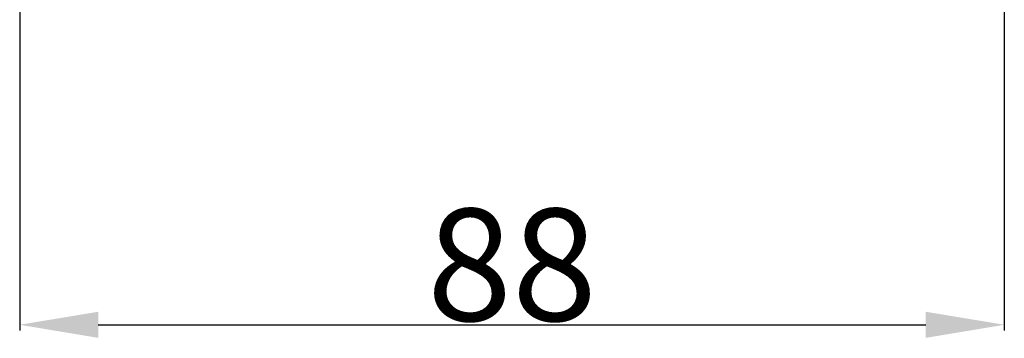
# Model space of a CAD drawing. Units: millimetres. Extents: x 0 to 1100, y 23 to 2123.
# Drawn here: x 893 to 980, y 1629 to 1658 of the extents above; entities that cross this region are included whole.
import ezdxf

# ---------------------------------------------------------------- set-up
doc = ezdxf.new("R2010")
doc.units = ezdxf.units.MM
doc.header["$MEASUREMENT"] = 0
doc.layers.get('0').update_dxf_attribs({"lineweight": 5})
doc.styles.add('Arial', font='arial.ttf')
doc.dimstyles.new('Default', dxfattribs={"dimtxt": 10, "dimasz": 7, "dimexe": 0.5, "dimexo": 0.5, "dimgap": 0.25, "dimtad": 1, "dimtoh": 1, "dimdec": 0, "dimzin": 1, "dimdsep": 46, "dimtxsty": 'Arial', "dimcen": 0.5, "dimazin": 0, "dimtfac": 1, "dimtdec": 4, "dimtix": 1, "dimtmove": 1, "dimatfit": 3, "dimfxl": 1, "dimtolj": 1, "dimtzin": 1, "dimarcsym": 0})

# ---------------------------------------------------------------- blocks, each defined once
blk = doc.blocks.new('*D25')
at = {"color": 0, "lineweight": -2, "transparency": 16777216}
for p, q in [((892.731, 1661.131), (892.731, 1629.793)), ((980.484, 1661.131), (980.484, 1629.793)), ((899.731, 1630.293), (973.484, 1630.293))]:
    blk.add_line(p, q, dxfattribs=at)
at = {"color": 0, "transparency": 16777216}
for points in [[(899.731, 1631.459), (899.731, 1629.126), (892.731, 1630.293)], [(973.484, 1631.459), (973.484, 1629.126), (980.484, 1630.293)]]:
    blk.add_solid(points, dxfattribs=at)
at = {"layer": 'Defpoints', "color": 0, "transparency": 16777216}
for p in [(892.731, 1661.631), (980.484, 1661.631), (980.484, 1630.293)]:
    blk.add_point(p, dxfattribs=at)
at = {"color": 0, "transparency": 16777216, "insert": (936.608, 1635.648), "char_height": 10, "attachment_point": 5, "style": 'Arial'}
blk.add_mtext('\\A1;88', dxfattribs=at)

msp = doc.modelspace()

# ---------------------------------------------------------------- dimensions: what is measured, and where the dimension line sits
dim = msp.add_linear_dim(base=(980.484, 1630.293), p1=(892.731, 1661.631), p2=(980.484, 1661.631), dimstyle='Default')
dim.commit()
dim.dimension.update_dxf_attribs({"geometry": '*D25', "text_midpoint": (936.608, 1635.648)})

doc.saveas('drawing.dxf')
